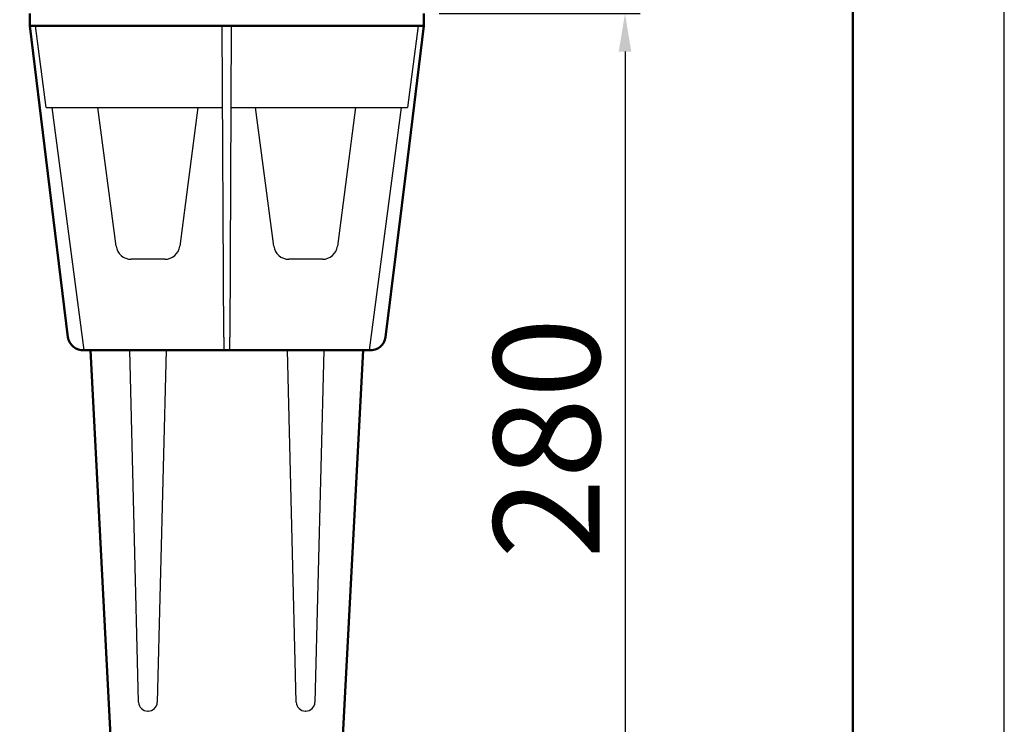
# Model space of a CAD drawing. Units: millimetres. Extents: x 2602 to 6717, y -712 to 9168.
# Drawn here: x 6392 to 6717, y 3792 to 4024 of the extents above; entities that cross this region are included whole.
import ezdxf

# ---------------------------------------------------------------- set-up
doc = ezdxf.new("R2010")
doc.units = ezdxf.units.MM
doc.header["$LTSCALE"] = 2.2
for name, color, linetype in [('5', 7, 'Continuous'), ('ACO drain', 7, 'Continuous'), ('DUENN-18', 7, 'Continuous'), ('SICHTBAR', 7, 'Continuous')]:
    doc.layers.add(name, color=color, linetype=linetype)
doc.layers.add('Viditelná tenká (ISO)', color=7, linetype='Continuous', lineweight=9)
doc.styles.get("Standard").update_dxf_attribs({"font": 'tahoma.ttf'})
doc.dimstyles.new('GEN-ISO', dxfattribs={"dimscale": 2, "dimtxt": 7, "dimasz": 2.5, "dimexe": 1, "dimexo": 1, "dimgap": 0.6, "dimtad": 1, "dimdsep": 46, "dimtxsty": 'Standard', "dimcen": 0, "dimclrd": 256, "dimclre": 256, "dimclrt": 7, "dimadec": 0, "dimazin": 0, "dimtp": 0.1, "dimtm": 0.1, "dimtfac": 0.71, "dimtmove": 0, "dimatfit": 3, "dimfxl": 0, "dimtzin": 0, "dimarcsym": 0})

# ---------------------------------------------------------------- blocks, each defined once
blk = doc.blocks.new('А4')
at = {"layer": 'ACO drain', "lineweight": 50}
blk.add_lwpolyline([(-3357.9, 15515.38), (-1507.9, 15515.38), (-1507.9, 12645.38), (-3357.9, 12645.38)], close=True, dxfattribs=at)
at = {"layer": 'Defpoints'}
blk.add_lwpolyline([(-1457.9, 12595.38), (-1457.9, 15565.38), (-3557.9, 15565.38), (-3557.9, 12595.38)], close=True, dxfattribs=at)
blk = doc.blocks.new('A$C7C237456')
at = {"layer": 'Viditelná tenká (ISO)'}
blk.add_blockref('А4', (1457.9, -12595.38), dxfattribs=at)
blk = doc.blocks.new('*D106')
at = {"layer": '5', "lineweight": -2, "transparency": 16777216}
for p, q in [((6530.77, 4025.92), (6597.12, 4025.92)), ((6592.12, 4013.42), (6592.12, 3758.42)), ((6498.1, 3745.92), (6597.12, 3745.92))]:
    blk.add_line(p, q, dxfattribs=at)
at = {"layer": '5', "transparency": 16777216}
for points in [[(6590.03, 4013.42), (6594.2, 4013.42), (6592.12, 4025.92)], [(6590.03, 3758.42), (6594.2, 3758.42), (6592.12, 3745.92)]]:
    blk.add_solid(points, dxfattribs=at)
at = {"layer": 'Defpoints', "color": 0, "transparency": 16777216}
for p in [(6525.77, 4025.92), (6493.1, 3745.92), (6592.12, 3745.92)]:
    blk.add_point(p, dxfattribs=at)
at = {"layer": '5', "color": 7, "transparency": 16777216, "insert": (6570.82, 3885.92), "char_height": 35, "attachment_point": 5, "rotation": 90}
blk.add_mtext('280', dxfattribs=at)

msp = doc.modelspace()

# ---------------------------------------------------------------- linework, layer by layer
at = {"layer": 'DUENN-18'}
for p, q in [((6401.2078, 3994.92099), (6397.65318, 4021.92099)), ((6459.74536, 3919.29348), (6459.26221, 4021.92099)), ((6462.26915, 4021.92099), (6461.786, 3919.29348)), ((6523.87818, 4021.92099), (6520.32357, 3994.92099)), ((6401.2078, 3994.92099), (6405.17358, 3994.92099)), ((6413.75726, 3914.92099), (6403.22506, 3994.92099)), ((6405.17358, 3994.92099), (6459.38932, 3994.92099)), ((6424.27597, 3949.26835), (6418.26568, 3994.92099)), ((6451.26568, 3994.92099), (6445.2554, 3949.26835)), ((6462.14204, 3994.92099), (6516.35779, 3994.92099)), ((6476.27597, 3949.26835), (6470.26568, 3994.92099)), ((6503.26568, 3994.92099), (6497.2554, 3949.26835)), ((6518.30631, 3994.92099), (6507.77411, 3914.92099)), ((6516.35779, 3994.92099), (6520.32357, 3994.92099)), ((6440.29818, 3944.92099), (6429.23319, 3944.92099)), ((6492.29818, 3944.92099), (6481.23319, 3944.92099)), ((6431.69196, 3798.84538), (6428.76568, 3914.92099)), ((6440.76568, 3914.92099), (6437.83941, 3798.84538)), ((6483.69196, 3798.84538), (6480.76568, 3914.92099)), ((6492.76568, 3914.92099), (6489.83941, 3798.84538)), ((6434.84036, 3795.92099), (6434.69101, 3795.92099)), ((6486.84036, 3795.92099), (6486.69101, 3795.92099))]:
    msp.add_line(p, q, dxfattribs=at)
for centre, radius, start, end in [((6429.23319, 3949.92099), 5, 187.5, 270), ((6440.29818, 3949.92099), 5, 269.9999989, 352.5), ((6481.23319, 3949.92099), 5, 187.5, 270), ((6492.29818, 3949.92099), 5, 270, 352.5), ((6434.69101, 3798.92099), 3, 181.4441255, 270), ((6434.84036, 3798.92099), 3, 270, 358.5558745), ((6486.69101, 3798.92099), 3, 181.4441255, 270), ((6486.84036, 3798.92099), 3, 270, 358.5558745)]:
    msp.add_arc(centre, radius, start, end, dxfattribs=at)
for centre, major_axis, start_param, end_param in [((6459.74557, 3919.90283), (0.02316, -5), 4.834559202, 6.283182481), ((6461.7858, 3919.90283), (0.02316, 5), 3.141595479, 4.590218759)]:
    msp.add_ellipse(centre, major_axis=major_axis, ratio=0.000609922, start_param=start_param, end_param=end_param, dxfattribs=at)
at = {"layer": 'SICHTBAR', "linetype": 'Continuous', "lineweight": 50}
for p, q in [((6395.76568, 4025.92099), (6395.76568, 4021.92099)), ((6525.76568, 4021.92099), (6525.76568, 4025.92099)), ((6395.764, 4021.92111), (6395.76566, 4021.92133)), ((6395.764, 4021.92111), (6395.76566, 4021.92133)), ((6395.764, 4021.92111), (6395.76566, 4021.92133)), ((6395.764, 4021.92111), (6395.76566, 4021.92133)), ((6395.764, 4021.92111), (6395.76566, 4021.92133)), ((6395.764, 4021.92111), (6395.76566, 4021.92133)), ((6395.764, 4021.92111), (6395.76566, 4021.92133)), ((6395.764, 4021.92111), (6395.76566, 4021.92133)), ((6395.764, 4021.92111), (6401.19761, 3977.66795)), ((6395.76568, 4021.92099), (6525.76568, 4021.92099)), ((6525.76736, 4021.92111), (6520.33376, 3977.66795)), ((6525.76736, 4021.92111), (6525.76571, 4021.92133)), ((6525.76736, 4021.92111), (6525.76571, 4021.92133)), ((6525.76736, 4021.92111), (6525.76571, 4021.92133)), ((6525.76736, 4021.92111), (6525.76571, 4021.92133)), ((6525.76736, 4021.92111), (6525.76571, 4021.92133)), ((6525.76736, 4021.92111), (6525.76571, 4021.92133)), ((6525.76736, 4021.92111), (6525.76571, 4021.92133)), ((6525.76736, 4021.92111), (6525.76571, 4021.92133)), ((6401.19761, 3977.66795), (6408.36509, 3919.29348)), ((6520.33376, 3977.66795), (6513.16627, 3919.29348)), ((6413.75726, 3914.92099), (6417.72304, 3914.92099)), ((6424.43277, 3749.71164), (6415.77452, 3914.92099)), ((6417.72304, 3914.92099), (6459.76839, 3914.92099)), ((6461.76264, 3914.90283), (6459.76873, 3914.90283)), ((6461.76298, 3914.92099), (6503.80833, 3914.92099)), ((6505.75685, 3914.92099), (6497.0986, 3749.71164)), ((6503.80833, 3914.92099), (6507.77411, 3914.92099))]:
    msp.add_line(p, q, dxfattribs=at)
for centre, start, end in [((6413.32782, 3919.90283), 187, 274.9265512), ((6508.20354, 3919.90283), 265.0734488, 353)]:
    msp.add_arc(centre, 5, start, end, dxfattribs=at)

# ---------------------------------------------------------------- block references
at = {"layer": 'Viditelná tenká (ISO)'}
msp.add_blockref('A$C7C237456', (6717.22528, 2742.95486), dxfattribs=at)

# ---------------------------------------------------------------- dimensions: what is measured, and where the dimension line sits
at = {"layer": '5'}
dim = msp.add_linear_dim(base=(6592.11787, 3745.92099), p1=(6525.76568, 4025.92099), p2=(6493.10408, 3745.92099), angle=90, dimstyle='GEN-ISO', override={"dimscale": 5, "dimdec": 0, "dimpost": ''}, dxfattribs=at)
dim.commit()
dim.dimension.update_dxf_attribs({"geometry": '*D106', "text_midpoint": (6570.81868, 3885.92099)})

doc.saveas('drawing.dxf')
